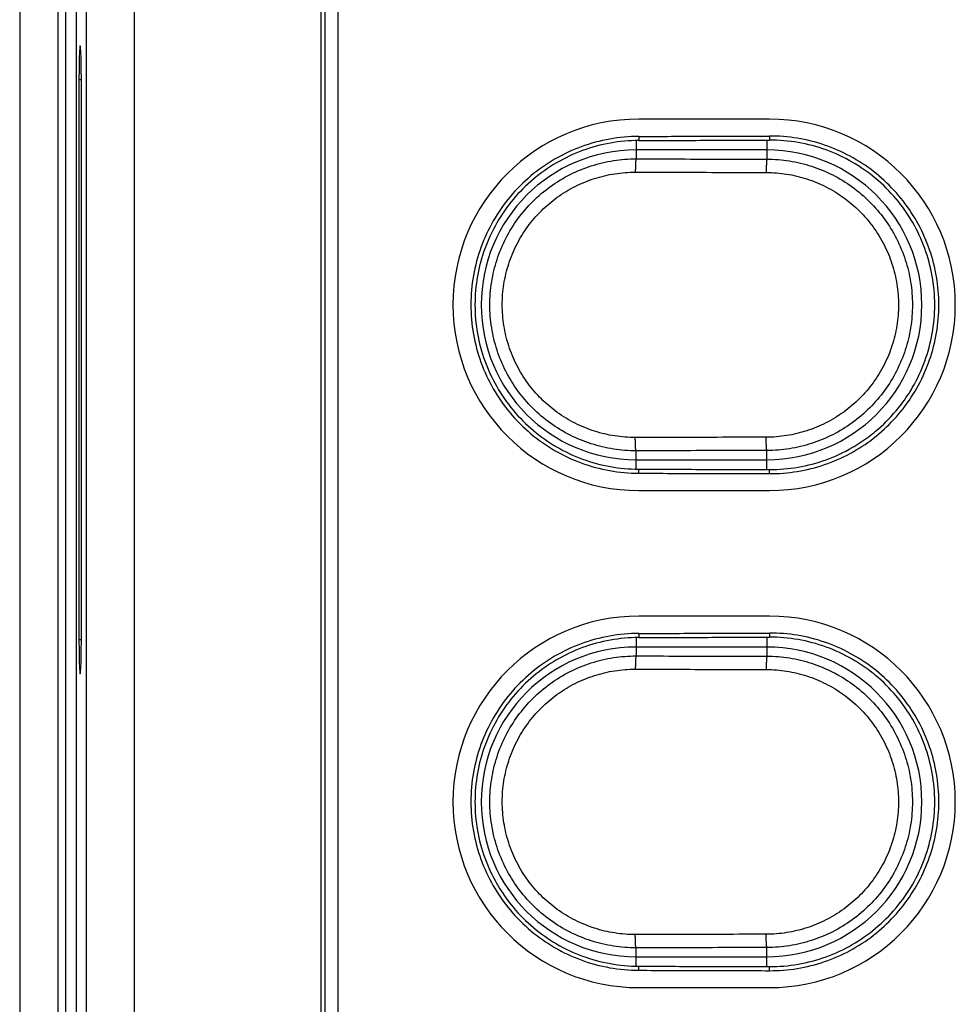
# Model space of a CAD drawing. Units: inches. Extents: x -36.5 to 40.4, y -0.6 to 75.
# Drawn here: x 2 to 2.7, y 40.4 to 41.1 of the extents above; entities that cross this region are included whole.
import ezdxf

# ---------------------------------------------------------------- set-up
doc = ezdxf.new("R2010")
doc.units = ezdxf.units.IN
doc.header["$LTSCALE"] = 1.21
doc.header["$MEASUREMENT"] = 0
doc.layers.get('0').update_dxf_attribs({"linetype": 'CONTINUOUS'})

msp = doc.modelspace()

# ---------------------------------------------------------------- linework, layer by layer
at = {"color": 7, "linetype": 'Continuous'}
for p, q in [((1.96188, 44.5883), (1.96188, 39.7323)), ((2.00443, 44.20617), (2.00443, 39.85181)), ((2.01213, 39.85181), (2.01213, 44.19845)), ((2.04814, 39.85181), (2.04817, 44.19453)), ((1.99047, 44.04656), (1.99047, 39.80102)), ((1.99667, 40.2905), (1.99667, 43.45223)), ((2.18866, 39.97738), (2.18866, 42.32861)), ((2.19144, 42.32583), (2.19144, 39.98016)), ((2.20128, 42.31835), (2.20128, 39.98764)), ((2.00649, 41.06441), (2.00649, 40.64315)), ((2.00828, 41.06441), (2.00649, 41.06441)), ((2.00828, 40.64315), (2.00828, 41.06441)), ((2.52608, 41.03488), (2.42766, 41.03488)), ((2.42569, 41.01859), (2.42569, 41.00494)), ((2.42766, 41.02185), (2.42766, 41.01877)), ((2.52411, 41.01906), (2.52411, 41.00474)), ((2.52608, 41.02215), (2.52608, 41.01907)), ((2.52411, 41.01167), (2.42569, 41.01167)), ((2.42569, 40.77165), (2.42569, 40.7853)), ((2.52411, 40.77118), (2.52411, 40.7855)), ((2.42569, 40.77858), (2.52411, 40.77858)), ((2.42766, 40.76839), (2.42766, 40.77147)), ((2.52608, 40.76809), (2.52608, 40.77117)), ((2.42766, 40.75536), (2.52608, 40.75536)), ((2.52608, 40.66087), (2.42766, 40.66087)), ((2.42766, 40.64783), (2.42766, 40.64475)), ((2.52608, 40.64813), (2.52608, 40.64505)), ((2.00828, 40.64315), (2.00649, 40.64315)), ((2.42569, 40.64458), (2.42569, 40.63093)), ((2.52411, 40.64505), (2.52411, 40.63073)), ((2.52411, 40.63765), (2.42569, 40.63765)), ((2.42569, 40.39763), (2.42569, 40.41129)), ((2.52411, 40.39716), (2.52411, 40.41148)), ((2.42569, 40.40456), (2.52411, 40.40456)), ((2.42766, 40.39438), (2.42766, 40.39746)), ((2.52608, 40.39408), (2.52608, 40.39716)), ((2.42766, 40.38134), (2.52608, 40.38134))]:
    msp.add_line(p, q, dxfattribs=at)
for centre, radius, start, end in [((2.42766, 40.89512), 0.13976, 90, 270), ((2.52608, 40.89512), 0.13976, 270, 90), ((2.42569, 40.89512), 0.11654, 90, 270), ((2.52411, 40.89512), 0.11654, 270, 90), ((2.42766, 40.52111), 0.13976, 90, 270), ((2.52608, 40.52111), 0.13976, 270, 90), ((2.42569, 40.52111), 0.11654, 90, 270), ((2.52411, 40.52111), 0.11654, 270, 90)]:
    msp.add_arc(centre, radius, start, end, dxfattribs=at)
for points, knots in [([(2.00739, 41.09), (2.00708, 41.09), (2.00727, 41.08821), (2.00677, 41.0863), (2.00678, 41.082), (2.00658, 41.07695), (2.00652, 41.07087), (2.00649, 41.06662), (2.00649, 41.06441)], [0, 0, 0, 0, 0.00090289, 0.00347029, 0.00754304, 0.01284533, 0.01901639, 0.02563659, 0.02563659, 0.02563659, 0.02563659]), ([(2.00828, 41.06441), (2.00828, 41.06662), (2.00825, 41.07087), (2.00819, 41.07695), (2.00799, 41.082), (2.008, 41.0863), (2.0075, 41.08821), (2.00769, 41.09), (2.00739, 41.09)], [0, 0, 0, 0, 0.0066202, 0.01279126, 0.01809355, 0.0221663, 0.0247337, 0.02563659, 0.02563659, 0.02563659, 0.02563659]), ([(2.42766, 41.02185), (2.42034, 41.02183), (2.40559, 41.0205), (2.38416, 41.01469), (2.3641, 41.00525), (2.34601, 40.99253), (2.33037, 40.97684), (2.31767, 40.95862), (2.30836, 40.93855), (2.30265, 40.9172), (2.30071, 40.89512), (2.30265, 40.87304), (2.30836, 40.85169), (2.31767, 40.83162), (2.33037, 40.8134), (2.34601, 40.79772), (2.3641, 40.78499), (2.38416, 40.77555), (2.40559, 40.76974), (2.42034, 40.76842), (2.42766, 40.76839)], [0, 0, 0, 0, 0.0219498, 0.0441796, 0.066287, 0.0881035, 0.1101964, 0.1324094, 0.1543935, 0.1762286, 0.1983913, 0.2205519, 0.2423854, 0.2643725, 0.2865869, 0.308677, 0.3304921, 0.3526041, 0.3748336, 0.396781, 0.396781, 0.396781, 0.396781]), ([(2.42766, 41.01877), (2.42052, 41.01875), (2.40613, 41.01745), (2.38521, 41.01178), (2.36564, 41.00258), (2.348, 40.99016), (2.33274, 40.97486), (2.32034, 40.95708), (2.31126, 40.9375), (2.30569, 40.91667), (2.3038, 40.89512), (2.30569, 40.87358), (2.31126, 40.85274), (2.32034, 40.83317), (2.33273, 40.81539), (2.348, 40.80008), (2.36564, 40.78767), (2.38521, 40.77846), (2.40612, 40.77279), (2.42051, 40.7715), (2.42766, 40.77147)], [0, 0, 0, 0, 0.0214126, 0.043103, 0.0646801, 0.0859617, 0.1075122, 0.1291898, 0.1506464, 0.171945, 0.1935628, 0.2151922, 0.2364997, 0.2579401, 0.2796093, 0.3011748, 0.3224651, 0.3440166, 0.3657075, 0.3871355, 0.3871355, 0.3871355, 0.3871355]), ([(2.42766, 41.02185), (2.44406, 41.0219), (2.47687, 41.022), (2.50968, 41.0221), (2.52608, 41.02215)], [0, 0, 0, 0, 0.04920839, 0.09842565, 0.09842565, 0.09842565, 0.09842565]), ([(2.42766, 41.01877), (2.44406, 41.01882), (2.47621, 41.01892), (2.50836, 41.01902), (2.52411, 41.01906)], [0, 0, 0, 0, 0.04920836, 0.09645714, 0.09645714, 0.09645714, 0.09645714]), ([(2.52608, 40.76809), (2.53305, 40.76807), (2.54711, 40.76919), (2.56764, 40.77434), (2.587, 40.7828), (2.60464, 40.7943), (2.62019, 40.80855), (2.63321, 40.82525), (2.64326, 40.84382), (2.6501, 40.86373), (2.65359, 40.88453), (2.65359, 40.90571), (2.6501, 40.92651), (2.64326, 40.94643), (2.63321, 40.96499), (2.62019, 40.98169), (2.60464, 40.99594), (2.587, 41.00744), (2.56764, 41.0159), (2.54711, 41.02105), (2.53305, 41.02217), (2.52608, 41.02215)], [0, 0, 0, 0, 0.0209105, 0.0420926, 0.0631928, 0.0840052, 0.1049895, 0.1261745, 0.1472447, 0.1680232, 0.1890556, 0.2102409, 0.2312705, 0.2520488, 0.2731229, 0.2943077, 0.3152887, 0.3361011, 0.3572058, 0.3783871, 0.3992948, 0.3992948, 0.3992948, 0.3992948]), ([(2.62533, 40.82042), (2.6284, 40.82449), (2.6352, 40.83476), (2.64346, 40.85246), (2.64909, 40.87343), (2.651, 40.89512), (2.64909, 40.91681), (2.64346, 40.93778), (2.63428, 40.95747), (2.62176, 40.97533), (2.60635, 40.99068), (2.58854, 41.0031), (2.56882, 41.01228), (2.54776, 41.01787), (2.53327, 41.01909), (2.52608, 41.01907)], [0, 0, 0, 0, 0.0152714, 0.0368667, 0.0583071, 0.0800744, 0.1018536, 0.1233033, 0.1448822, 0.1666909, 0.1883933, 0.2098125, 0.2314929, 0.2533126, 0.2748642, 0.2748642, 0.2748642, 0.2748642]), ([(2.42569, 40.7853), (2.42001, 40.78529), (2.40857, 40.78616), (2.39179, 40.79012), (2.37574, 40.79669), (2.3609, 40.80573), (2.34766, 40.81698), (2.33636, 40.83016), (2.32727, 40.84494), (2.32061, 40.86097), (2.31655, 40.87783), (2.31519, 40.89512), (2.31655, 40.91241), (2.32061, 40.92927), (2.32727, 40.9453), (2.33635, 40.96008), (2.34765, 40.97326), (2.36089, 40.98451), (2.37574, 40.99355), (2.39179, 41.00012), (2.40857, 41.00409), (2.42001, 41.00495), (2.42569, 41.00494)], [0, 0, 0, 0, 0.0170437, 0.0342413, 0.0515356, 0.068856, 0.086156, 0.1034415, 0.120724, 0.1380026, 0.1552762, 0.1725468, 0.1898174, 0.2070909, 0.2243696, 0.241652, 0.2589376, 0.2762375, 0.2935578, 0.3108529, 0.328052, 0.3450975, 0.3450975, 0.3450975, 0.3450975]), ([(2.42569, 41.00494), (2.42551, 41.00484), (2.42552, 41.004), (2.42527, 41.00272), (2.4252, 41.00051), (2.4251, 40.99788), (2.42508, 40.99596), (2.42508, 40.99495)], [0, 0, 0, 0, 0.00060197, 0.0020667, 0.00427176, 0.00701389, 0.01003791, 0.01003791, 0.01003791, 0.01003791]), ([(2.42569, 41.00494), (2.43662, 41.00492), (2.45849, 41.00487), (2.4913, 41.00481), (2.51318, 41.00476), (2.52411, 41.00474)], [0, 0, 0, 0, 0.03280451, 0.06561299, 0.0984254, 0.0984254, 0.0984254, 0.0984254]), ([(2.52411, 41.00474), (2.52395, 41.00464), (2.52397, 41.0038), (2.52373, 41.00252), (2.52368, 41.00032), (2.52358, 40.99769), (2.52357, 40.99576), (2.52357, 40.99475)], [0, 0, 0, 0, 0.00059648, 0.00205935, 0.00426359, 0.00700541, 0.01002934, 0.01002934, 0.01002934, 0.01002934]), ([(2.52411, 41.00474), (2.52977, 41.00473), (2.54115, 41.00383), (2.55785, 40.99984), (2.5738, 40.99325), (2.58856, 40.98422), (2.60172, 40.973), (2.61296, 40.95986), (2.622, 40.94512), (2.62862, 40.92916), (2.63265, 40.91235), (2.63401, 40.89512), (2.63265, 40.8779), (2.62862, 40.86109), (2.622, 40.84512), (2.61296, 40.83039), (2.60173, 40.81725), (2.58857, 40.80602), (2.57381, 40.797), (2.55785, 40.79041), (2.54115, 40.78641), (2.52977, 40.78551), (2.52411, 40.7855)], [0, 0, 0, 0, 0.0169659, 0.034085, 0.0513016, 0.0685456, 0.0857713, 0.1029853, 0.1201995, 0.1374132, 0.1546243, 0.1718339, 0.1890435, 0.2062546, 0.2234683, 0.2406825, 0.2578965, 0.2751221, 0.2923662, 0.3095834, 0.3267041, 0.3436718, 0.3436718, 0.3436718, 0.3436718]), ([(2.42508, 40.79529), (2.41992, 40.79528), (2.40952, 40.79607), (2.39426, 40.79966), (2.37966, 40.80564), (2.36615, 40.81385), (2.3541, 40.82407), (2.34382, 40.83605), (2.33555, 40.8495), (2.32949, 40.86406), (2.3258, 40.8794), (2.32455, 40.89512), (2.32579, 40.91084), (2.32949, 40.92618), (2.33555, 40.94075), (2.34382, 40.95419), (2.3541, 40.96617), (2.36615, 40.97639), (2.37966, 40.9846), (2.39426, 40.99058), (2.40952, 40.99417), (2.41992, 40.99496), (2.42508, 40.99495)], [0, 0, 0, 0, 0.0154857, 0.0311299, 0.0468619, 0.0626169, 0.0783524, 0.0940736, 0.1097908, 0.1255036, 0.141211, 0.1569155, 0.1726199, 0.1883273, 0.20404, 0.2197572, 0.2354783, 0.2512136, 0.2669686, 0.2827011, 0.2983466, 0.3138328, 0.3138328, 0.3138328, 0.3138328]), ([(2.42508, 40.99495), (2.43602, 40.99492), (2.45791, 40.99488), (2.49074, 40.99481), (2.51262, 40.99477), (2.52357, 40.99475)], [0, 0, 0, 0, 0.03282535, 0.06565467, 0.09848794, 0.09848794, 0.09848794, 0.09848794]), ([(2.52357, 40.99475), (2.52871, 40.99474), (2.53905, 40.99392), (2.55423, 40.99029), (2.56874, 40.9843), (2.58216, 40.9761), (2.59413, 40.9659), (2.60435, 40.95395), (2.61257, 40.94056), (2.61859, 40.92605), (2.62226, 40.91078), (2.62349, 40.89512), (2.62226, 40.87947), (2.61859, 40.86419), (2.61257, 40.84968), (2.60435, 40.83629), (2.59413, 40.82435), (2.58217, 40.81414), (2.56874, 40.80594), (2.55423, 40.79995), (2.53905, 40.79632), (2.52871, 40.7955), (2.52357, 40.79549)], [0, 0, 0, 0, 0.0154118, 0.0309805, 0.0466367, 0.0623163, 0.0779777, 0.0936266, 0.109274, 0.1249196, 0.1405618, 0.1562022, 0.1718426, 0.1874848, 0.2031303, 0.2187777, 0.2344265, 0.2500877, 0.2657674, 0.2814241, 0.2969941, 0.3124064, 0.3124064, 0.3124064, 0.3124064]), ([(2.59432, 40.79142), (2.59833, 40.79405), (2.60801, 40.80122), (2.61814, 40.81131), (2.62401, 40.81868), (2.62533, 40.82042)], [0, 0, 0, 0, 0.01438221, 0.03606953, 0.04263335, 0.04263335, 0.04263335, 0.04263335]), ([(2.52357, 40.79549), (2.51262, 40.79547), (2.49074, 40.79543), (2.45791, 40.79536), (2.43602, 40.79532), (2.42508, 40.79529)], [0, 0, 0, 0, 0.03283326, 0.06566258, 0.09848794, 0.09848794, 0.09848794, 0.09848794]), ([(2.42569, 40.7853), (2.42551, 40.7854), (2.42552, 40.78625), (2.42527, 40.78753), (2.4252, 40.78973), (2.4251, 40.79236), (2.42508, 40.79429), (2.42508, 40.79529)], [0, 0, 0, 0, 0.00060196, 0.00206667, 0.00427171, 0.00701382, 0.01003782, 0.01003782, 0.01003782, 0.01003782]), ([(2.52411, 40.7855), (2.52395, 40.78561), (2.52397, 40.78644), (2.52373, 40.78773), (2.52368, 40.78993), (2.52358, 40.79256), (2.52357, 40.79449), (2.52357, 40.79549)], [0, 0, 0, 0, 0.00059649, 0.00205938, 0.00426364, 0.00700548, 0.01002944, 0.01002944, 0.01002944, 0.01002944]), ([(2.52608, 40.77117), (2.53326, 40.77115), (2.54775, 40.77237), (2.56881, 40.77796), (2.58419, 40.78511), (2.59235, 40.79013), (2.59432, 40.79142)], [0, 0, 0, 0, 0.02153566, 0.04335478, 0.0650612, 0.07210712, 0.07210712, 0.07210712, 0.07210712]), ([(2.52411, 40.7855), (2.51318, 40.78548), (2.4913, 40.78544), (2.45849, 40.78537), (2.43662, 40.78532), (2.42569, 40.7853)], [0, 0, 0, 0, 0.03281241, 0.06562089, 0.0984254, 0.0984254, 0.0984254, 0.0984254]), ([(2.42766, 40.77147), (2.44406, 40.77142), (2.47621, 40.77132), (2.50836, 40.77122), (2.52411, 40.77118)], [0, 0, 0, 0, 0.04920836, 0.09645714, 0.09645714, 0.09645714, 0.09645714]), ([(2.42766, 40.76839), (2.44406, 40.76834), (2.47687, 40.76824), (2.50968, 40.76814), (2.52608, 40.76809)], [0, 0, 0, 0, 0.04920839, 0.09842565, 0.09842565, 0.09842565, 0.09842565]), ([(2.42766, 40.64783), (2.42034, 40.64781), (2.40559, 40.64648), (2.38416, 40.64067), (2.3641, 40.63124), (2.34601, 40.61851), (2.33037, 40.60282), (2.31767, 40.58461), (2.30836, 40.56454), (2.30265, 40.54319), (2.30071, 40.52111), (2.30265, 40.49902), (2.30836, 40.47767), (2.31767, 40.4576), (2.33037, 40.43939), (2.34601, 40.4237), (2.3641, 40.41097), (2.38416, 40.40154), (2.40559, 40.39573), (2.42034, 40.3944), (2.42766, 40.39438)], [0, 0, 0, 0, 0.0219498, 0.0441796, 0.066287, 0.0881035, 0.1101964, 0.1324094, 0.1543935, 0.1762286, 0.1983913, 0.2205519, 0.2423854, 0.2643725, 0.2865869, 0.308677, 0.3304921, 0.3526041, 0.3748336, 0.396781, 0.396781, 0.396781, 0.396781]), ([(2.42766, 40.64783), (2.44406, 40.64789), (2.47687, 40.64799), (2.50968, 40.64808), (2.52608, 40.64813)], [0, 0, 0, 0, 0.04920839, 0.09842565, 0.09842565, 0.09842565, 0.09842565]), ([(2.52608, 40.39408), (2.53305, 40.39406), (2.54711, 40.39518), (2.56764, 40.40032), (2.587, 40.40879), (2.60464, 40.42028), (2.62019, 40.43454), (2.63321, 40.45124), (2.64326, 40.4698), (2.6501, 40.48971), (2.65359, 40.51052), (2.65359, 40.5317), (2.6501, 40.5525), (2.64326, 40.57241), (2.63321, 40.59098), (2.62019, 40.60767), (2.60464, 40.62193), (2.587, 40.63342), (2.56764, 40.64189), (2.54711, 40.64703), (2.53305, 40.64815), (2.52608, 40.64813)], [0, 0, 0, 0, 0.0209105, 0.0420926, 0.0631928, 0.0840052, 0.1049895, 0.1261745, 0.1472447, 0.1680232, 0.1890556, 0.2102409, 0.2312705, 0.2520488, 0.2731228, 0.2943077, 0.3152887, 0.3361011, 0.3572058, 0.3783871, 0.3992948, 0.3992948, 0.3992948, 0.3992948]), ([(2.00649, 40.64315), (2.00649, 40.64095), (2.00652, 40.63669), (2.00658, 40.63062), (2.00678, 40.62557), (2.00677, 40.62127), (2.00727, 40.61936), (2.00708, 40.61756), (2.00739, 40.61756)], [0, 0, 0, 0, 0.0066202, 0.01279126, 0.01809355, 0.0221663, 0.0247337, 0.02563659, 0.02563659, 0.02563659, 0.02563659]), ([(2.00739, 40.61756), (2.00769, 40.61756), (2.0075, 40.61936), (2.008, 40.62127), (2.00799, 40.62557), (2.00819, 40.63062), (2.00825, 40.63669), (2.00828, 40.64095), (2.00828, 40.64315)], [0, 0, 0, 0, 0.00090289, 0.00347029, 0.00754304, 0.01284533, 0.01901639, 0.02563659, 0.02563659, 0.02563659, 0.02563659]), ([(2.42766, 40.64475), (2.42052, 40.64473), (2.40613, 40.64343), (2.38521, 40.63777), (2.36564, 40.62856), (2.348, 40.61614), (2.33274, 40.60084), (2.32034, 40.58306), (2.31126, 40.56348), (2.30569, 40.54265), (2.3038, 40.52111), (2.30569, 40.49956), (2.31126, 40.47873), (2.31787, 40.46448), (2.32224, 40.45716), (2.32296, 40.45599)], [0, 0, 0, 0, 0.0214126, 0.043103, 0.0646801, 0.0859617, 0.1075122, 0.1291898, 0.1506464, 0.171945, 0.1935628, 0.2151922, 0.2364997, 0.2579401, 0.2620621, 0.2620621, 0.2620621, 0.2620621]), ([(2.42766, 40.64475), (2.44406, 40.64481), (2.47621, 40.64491), (2.50836, 40.645), (2.52411, 40.64505)], [0, 0, 0, 0, 0.04920836, 0.09645714, 0.09645714, 0.09645714, 0.09645714]), ([(2.59432, 40.6248), (2.59235, 40.62609), (2.58419, 40.63111), (2.56882, 40.63826), (2.54776, 40.64385), (2.53327, 40.64507), (2.52608, 40.64505)], [0, 0, 0, 0, 0.00705672, 0.02873708, 0.05055682, 0.0721084, 0.0721084, 0.0721084, 0.0721084]), ([(2.42569, 40.41129), (2.42001, 40.41127), (2.40857, 40.41214), (2.39179, 40.4161), (2.37574, 40.42268), (2.3609, 40.43171), (2.34766, 40.44296), (2.33636, 40.45614), (2.32727, 40.47093), (2.32061, 40.48695), (2.31655, 40.50381), (2.31519, 40.5211), (2.31655, 40.53839), (2.32061, 40.55526), (2.32727, 40.57128), (2.33635, 40.58606), (2.34765, 40.59924), (2.36089, 40.6105), (2.37574, 40.61953), (2.39179, 40.62611), (2.40857, 40.63007), (2.42001, 40.63094), (2.42569, 40.63093)], [0, 0, 0, 0, 0.0170437, 0.0342413, 0.0515356, 0.068856, 0.086156, 0.1034415, 0.120724, 0.1380026, 0.1552762, 0.1725468, 0.1898174, 0.2070909, 0.2243696, 0.241652, 0.2589376, 0.2762375, 0.2935578, 0.3108529, 0.328052, 0.3450975, 0.3450975, 0.3450975, 0.3450975]), ([(2.42569, 40.63093), (2.42551, 40.63083), (2.42552, 40.62998), (2.42527, 40.6287), (2.4252, 40.6265), (2.4251, 40.62387), (2.42508, 40.62194), (2.42508, 40.62093)], [0, 0, 0, 0, 0.00060197, 0.0020667, 0.00427176, 0.00701389, 0.01003791, 0.01003791, 0.01003791, 0.01003791]), ([(2.42569, 40.63093), (2.43662, 40.6309), (2.45849, 40.63086), (2.4913, 40.63079), (2.51318, 40.63075), (2.52411, 40.63073)], [0, 0, 0, 0, 0.03280451, 0.06561299, 0.0984254, 0.0984254, 0.0984254, 0.0984254]), ([(2.52411, 40.63073), (2.52395, 40.63062), (2.52397, 40.62978), (2.52373, 40.6285), (2.52368, 40.6263), (2.52358, 40.62367), (2.52357, 40.62174), (2.52357, 40.62073)], [0, 0, 0, 0, 0.00059648, 0.00205935, 0.00426359, 0.00700541, 0.01002934, 0.01002934, 0.01002934, 0.01002934]), ([(2.52411, 40.63073), (2.52977, 40.63072), (2.54115, 40.62982), (2.55785, 40.62582), (2.5738, 40.61923), (2.58856, 40.61021), (2.60172, 40.59898), (2.61296, 40.58584), (2.622, 40.57111), (2.62862, 40.55514), (2.63265, 40.53834), (2.63401, 40.52111), (2.63265, 40.50388), (2.62862, 40.48708), (2.622, 40.47111), (2.61296, 40.45637), (2.60173, 40.44323), (2.58857, 40.43201), (2.57381, 40.42298), (2.55785, 40.41639), (2.54115, 40.4124), (2.52977, 40.41149), (2.52411, 40.41148)], [0, 0, 0, 0, 0.0169659, 0.034085, 0.0513016, 0.0685456, 0.0857713, 0.1029853, 0.1201995, 0.1374132, 0.1546243, 0.1718339, 0.1890435, 0.2062546, 0.2234683, 0.2406825, 0.2578965, 0.2751221, 0.2923662, 0.3095834, 0.3267041, 0.3436718, 0.3436718, 0.3436718, 0.3436718]), ([(2.62533, 40.5958), (2.62401, 40.59755), (2.61814, 40.60491), (2.60801, 40.615), (2.59833, 40.62218), (2.59432, 40.6248)], [0, 0, 0, 0, 0.00655126, 0.02825368, 0.04263383, 0.04263383, 0.04263383, 0.04263383]), ([(2.42508, 40.42128), (2.41992, 40.42127), (2.40952, 40.42205), (2.39426, 40.42565), (2.37966, 40.43162), (2.36615, 40.43983), (2.3541, 40.45006), (2.34382, 40.46204), (2.33555, 40.47548), (2.32949, 40.49005), (2.3258, 40.50538), (2.32455, 40.5211), (2.32579, 40.53683), (2.32949, 40.55216), (2.33555, 40.56673), (2.34382, 40.58017), (2.3541, 40.59215), (2.36615, 40.60238), (2.37966, 40.61059), (2.39426, 40.61656), (2.40952, 40.62016), (2.41992, 40.62094), (2.42508, 40.62093)], [0, 0, 0, 0, 0.0154857, 0.0311299, 0.0468619, 0.0626169, 0.0783524, 0.0940736, 0.1097908, 0.1255036, 0.141211, 0.1569155, 0.1726199, 0.1883273, 0.20404, 0.2197572, 0.2354783, 0.2512136, 0.2669686, 0.2827011, 0.2983466, 0.3138328, 0.3138328, 0.3138328, 0.3138328]), ([(2.42508, 40.62093), (2.43602, 40.62091), (2.45791, 40.62086), (2.49074, 40.6208), (2.51262, 40.62075), (2.52357, 40.62073)], [0, 0, 0, 0, 0.03282535, 0.06565467, 0.09848794, 0.09848794, 0.09848794, 0.09848794]), ([(2.52357, 40.62073), (2.52871, 40.62072), (2.53905, 40.6199), (2.55423, 40.61627), (2.56874, 40.61029), (2.58216, 40.60208), (2.59413, 40.59188), (2.60435, 40.57994), (2.61257, 40.56655), (2.61859, 40.55204), (2.62226, 40.53676), (2.62349, 40.52111), (2.62226, 40.50545), (2.61859, 40.49018), (2.61257, 40.47567), (2.60435, 40.46227), (2.59413, 40.45033), (2.58217, 40.44013), (2.56874, 40.43192), (2.55423, 40.42594), (2.53905, 40.42231), (2.52871, 40.42149), (2.52357, 40.42148)], [0, 0, 0, 0, 0.0154118, 0.0309805, 0.0466367, 0.0623163, 0.0779777, 0.0936266, 0.109274, 0.1249196, 0.1405618, 0.1562022, 0.1718426, 0.1874848, 0.2031303, 0.2187777, 0.2344265, 0.2500877, 0.2657674, 0.2814241, 0.2969941, 0.3124064, 0.3124064, 0.3124064, 0.3124064]), ([(2.52608, 40.39716), (2.53326, 40.39714), (2.54775, 40.39836), (2.56881, 40.40395), (2.58854, 40.41312), (2.60634, 40.42555), (2.62175, 40.4409), (2.63428, 40.45876), (2.64346, 40.47845), (2.64909, 40.49941), (2.651, 40.5211), (2.64909, 40.5428), (2.64346, 40.56376), (2.6352, 40.58147), (2.6284, 40.59174), (2.62533, 40.5958)], [0, 0, 0, 0, 0.0215357, 0.0433548, 0.0650612, 0.0864717, 0.108159, 0.1299764, 0.1515717, 0.1730121, 0.1947794, 0.2165586, 0.2380083, 0.2595872, 0.2748624, 0.2748624, 0.2748624, 0.2748624]), ([(2.32296, 40.45599), (2.32604, 40.45101), (2.33371, 40.4404), (2.348, 40.42607), (2.36564, 40.41365), (2.38521, 40.40445), (2.40612, 40.39878), (2.42051, 40.39748), (2.42766, 40.39746)], [0, 0, 0, 0, 0.0175601, 0.0391256, 0.0604158, 0.0819673, 0.1036583, 0.1250863, 0.1250863, 0.1250863, 0.1250863]), ([(2.52357, 40.42148), (2.51262, 40.42146), (2.49074, 40.42141), (2.45791, 40.42135), (2.43602, 40.4213), (2.42508, 40.42128)], [0, 0, 0, 0, 0.03283326, 0.06566258, 0.09848794, 0.09848794, 0.09848794, 0.09848794]), ([(2.42569, 40.41129), (2.42551, 40.41139), (2.42552, 40.41223), (2.42527, 40.41351), (2.4252, 40.41571), (2.4251, 40.41834), (2.42508, 40.42027), (2.42508, 40.42128)], [0, 0, 0, 0, 0.00060196, 0.00206667, 0.00427171, 0.00701382, 0.01003782, 0.01003782, 0.01003782, 0.01003782]), ([(2.52411, 40.41148), (2.52395, 40.41159), (2.52397, 40.41243), (2.52373, 40.41371), (2.52368, 40.41591), (2.52358, 40.41854), (2.52357, 40.42047), (2.52357, 40.42148)], [0, 0, 0, 0, 0.00059649, 0.00205938, 0.00426364, 0.00700548, 0.01002943, 0.01002943, 0.01002943, 0.01002943]), ([(2.52411, 40.41148), (2.51318, 40.41146), (2.4913, 40.41142), (2.45849, 40.41135), (2.43662, 40.41131), (2.42569, 40.41129)], [0, 0, 0, 0, 0.03281241, 0.06562089, 0.0984254, 0.0984254, 0.0984254, 0.0984254]), ([(2.42766, 40.39746), (2.44406, 40.3974), (2.47621, 40.3973), (2.50836, 40.39721), (2.52411, 40.39716)], [0, 0, 0, 0, 0.04920836, 0.09645714, 0.09645714, 0.09645714, 0.09645714]), ([(2.42766, 40.39438), (2.44406, 40.39432), (2.47687, 40.39422), (2.50968, 40.39413), (2.52608, 40.39408)], [0, 0, 0, 0, 0.04920839, 0.09842565, 0.09842565, 0.09842565, 0.09842565])]:
    msp.add_open_spline(points, degree=3, knots=knots, dxfattribs=at)
for points in [[(2.52411, 41.01906), (2.52477, 41.01906), (2.52543, 41.01907), (2.52608, 41.01907)], [(2.52411, 40.77118), (2.52477, 40.77118), (2.52543, 40.77118), (2.52608, 40.77117)], [(2.52411, 40.64505), (2.52477, 40.64505), (2.52543, 40.64505), (2.52608, 40.64505)], [(2.52411, 40.39716), (2.52477, 40.39716), (2.52543, 40.39716), (2.52608, 40.39716)]]:
    msp.add_open_spline(points, degree=3, dxfattribs=at)

doc.saveas('drawing.dxf')
